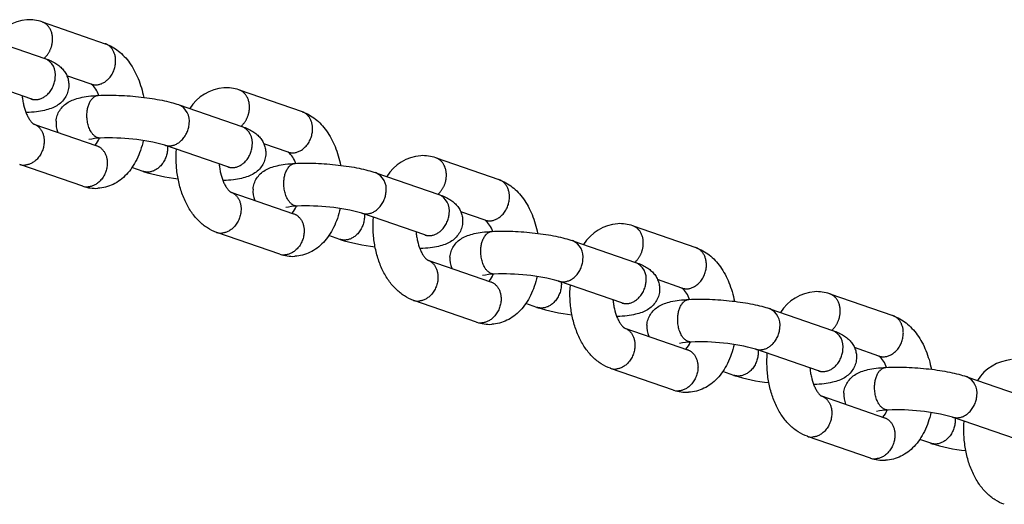
# Model space of a CAD drawing. Extents: x 34 to 454, y -41 to 368.
# Drawn here: x 165 to 172, y 140 to 144 of the extents above; entities that cross this region are included whole.
import ezdxf

# ---------------------------------------------------------------- set-up
doc = ezdxf.new("R2010")
doc.units = 0
doc.header["$LTSCALE"] = 0.125
doc.header["$MEASUREMENT"] = 0
doc.layers.add('CONTOUR', color=7, linetype='CONTINUOUS')

msp = doc.modelspace()

# ---------------------------------------------------------------- linework, layer by layer
at = {"layer": 'CONTOUR', "color": 0}
for p, q in [((165.1665, 143.6647), (165.6293, 143.5049)), ((164.7236, 143.5557), (165.1856, 143.3962)), ((165.185, 143.3964), (165.1808, 143.3977)), ((165.0829, 143.0987), (164.6196, 143.2586)), ((165.5266, 143.2074), (165.3475, 143.2692)), ((166.6161, 143.1643), (167.0788, 143.0046)), ((165.1014, 143.0913), (165.0839, 143.0983)), ((166.1731, 143.0553), (166.6352, 142.8958)), ((165.0467, 142.9974), (165.0513, 142.9974)), ((165.0492, 142.9973), (165.0468, 142.9972)), ((165.1049, 142.9134), (165.5673, 142.7538)), ((166.6345, 142.896), (166.6303, 142.8973)), ((165.5624, 142.7553), (165.5663, 142.7541)), ((166.5325, 142.5983), (166.0692, 142.7582)), ((166.9761, 142.707), (166.797, 142.7689)), ((168.0656, 142.6639), (168.5284, 142.5042)), ((165.4646, 142.4562), (165.0016, 142.6161)), ((165.9082, 142.565), (165.8269, 142.5931)), ((166.5509, 142.5909), (166.5335, 142.5979)), ((166.4963, 142.497), (166.5009, 142.497)), ((166.4988, 142.4969), (166.4963, 142.4968)), ((167.6227, 142.5549), (168.0848, 142.3954)), ((166.5544, 142.413), (167.0168, 142.2534)), ((168.0841, 142.3956), (168.0799, 142.397)), ((167.012, 142.2549), (167.0158, 142.2537)), ((167.982, 142.0979), (167.5187, 142.2578)), ((168.4257, 142.2066), (168.2466, 142.2685)), ((169.5152, 142.1635), (169.978, 142.0038)), ((166.9141, 141.9559), (166.4512, 142.1157)), ((167.3578, 142.0646), (167.2764, 142.0927)), ((168.0005, 142.0905), (167.983, 142.0975)), ((167.9458, 141.9966), (167.9505, 141.9966)), ((167.9484, 141.9965), (167.9459, 141.9964)), ((169.0723, 142.0545), (169.5343, 141.895)), ((168.004, 141.9126), (168.4664, 141.753)), ((169.5337, 141.8953), (169.5295, 141.8966)), ((169.8753, 141.7063), (169.6962, 141.7681)), ((169.4316, 141.5975), (168.9683, 141.7574)), ((170.9648, 141.6631), (171.4275, 141.5034)), ((168.3637, 141.4555), (167.9007, 141.6153)), ((168.8074, 141.5642), (168.726, 141.5923)), ((169.4501, 141.5901), (169.4326, 141.5972)), ((170.5218, 141.5541), (170.9839, 141.3946)), ((169.3954, 141.4962), (169.4, 141.4962)), ((169.3979, 141.4961), (169.3955, 141.496)), ((169.4536, 141.4122), (169.916, 141.2526)), ((170.9832, 141.3949), (170.979, 141.3962)), ((171.3248, 141.2059), (171.1457, 141.2677)), ((169.9111, 141.2541), (169.915, 141.2529)), ((170.8812, 141.0971), (170.4179, 141.257)), ((169.8133, 140.9551), (169.3503, 141.1149)), ((170.2569, 141.0638), (170.1756, 141.0919)), ((170.8996, 141.0897), (170.8822, 141.0968)), ((171.9714, 141.0538), (172.4335, 140.8942)), ((170.845, 140.9958), (170.8496, 140.9958)), ((170.8475, 140.9957), (170.845, 140.9956)), ((170.9031, 140.9118), (171.3655, 140.7522)), ((171.3607, 140.7538), (171.3646, 140.7526)), ((172.3307, 140.5967), (171.8674, 140.7567)), ((171.2628, 140.4547), (170.7999, 140.6145)), ((171.7065, 140.5634), (171.6251, 140.5915))]:
    msp.add_line(p, q, dxfattribs=at)
for centre, radius, start, end in [((165.0809, 143.3537), 0.3285, 94.72409, 147.87813), ((165.0689, 143.3894), 0.2921, 70.79608, 92.95602), ((165.132, 143.2756), 0.132, 350.71708, 66.05628), ((165.4058, 143.0652), 0.1866, 18.47748, 49.66299), ((166.5304, 142.8533), 0.3285, 94.72409, 147.87813), ((166.5184, 142.889), 0.2921, 70.79608, 92.95602), ((166.1173, 142.9354), 0.132, 350.71708, 66.05628), ((165.4399, 142.9212), 0.1723, 175.33847, 203.58875), ((166.5816, 142.7752), 0.132, 350.71708, 66.05628), ((165.6102, 142.3473), 0.4627, 91.89915, 102.62681), ((165.4335, 142.8657), 0.1636, 318.63857, 339.84628), ((165.6644, 141.2388), 1.5725, 75.12046, 92.53024), ((166.8553, 142.5648), 0.1866, 18.47748, 49.66299), ((167.98, 142.353), 0.3285, 94.72409, 147.87813), ((167.968, 142.3886), 0.2921, 70.79608, 92.95602), ((165.0332, 142.7125), 0.1015, 251.07558, 273.2334), ((166.3134, 143.86), 1.3569, 252.65676, 263.77466), ((167.5669, 142.4351), 0.132, 350.71708, 66.05628), ((165.4975, 142.5522), 0.1015, 251.07558, 273.2334), ((165.5606, 142.732), 0.292, 251.06455, 272.95948), ((166.8895, 142.4208), 0.1723, 175.33847, 203.58875), ((168.0312, 142.2748), 0.132, 350.71708, 66.05628), ((167.0598, 141.8469), 0.4627, 91.89915, 102.62681), ((166.8831, 142.3653), 0.1636, 318.63857, 339.84628), ((167.1139, 140.7384), 1.5725, 75.12046, 92.53024), ((168.3049, 142.0644), 0.1866, 18.47748, 49.66299), ((169.4296, 141.8526), 0.3285, 94.72409, 147.87813), ((169.4176, 141.8882), 0.2921, 70.79608, 92.95602), ((166.4827, 142.2121), 0.1015, 251.07558, 273.2334), ((167.7629, 143.3596), 1.3569, 252.65676, 263.77466), ((169.0164, 141.9347), 0.132, 350.71708, 66.05628), ((166.9471, 142.0519), 0.1015, 251.07558, 273.2334), ((167.0102, 142.2316), 0.292, 251.06455, 272.95948), ((168.3391, 141.9204), 0.1723, 175.33847, 203.58875), ((169.4807, 141.7744), 0.132, 350.71708, 66.05628), ((168.5093, 141.3465), 0.4627, 91.89915, 102.62681), ((168.3326, 141.8649), 0.1636, 318.63857, 339.84628), ((168.5635, 140.238), 1.5725, 75.12046, 92.53024), ((169.7545, 141.564), 0.1866, 18.47748, 49.66299), ((170.8791, 141.3522), 0.3285, 94.72409, 147.87813), ((170.8671, 141.3878), 0.2921, 70.79608, 92.95602), ((167.9323, 141.7118), 0.1015, 251.07558, 273.2334), ((169.2125, 142.8592), 1.3569, 252.65676, 263.77466), ((170.466, 141.4343), 0.132, 350.71708, 66.05628), ((168.3966, 141.5515), 0.1015, 251.07558, 273.2334), ((168.4598, 141.7312), 0.292, 251.06455, 272.95948), ((169.7886, 141.42), 0.1723, 175.33847, 203.58875), ((170.9303, 141.274), 0.132, 350.71708, 66.05628), ((169.9589, 140.8461), 0.4627, 91.89915, 102.62681), ((169.7822, 141.3645), 0.1636, 318.63857, 339.84628), ((170.0131, 139.7376), 1.5725, 75.12046, 92.53024), ((171.204, 141.0636), 0.1866, 18.47748, 49.66299), ((169.3819, 141.2114), 0.1015, 251.07558, 273.2334), ((172.3287, 140.8518), 0.3285, 94.72409, 147.87813), ((170.6621, 142.3588), 1.3569, 252.65676, 263.77466), ((171.9156, 140.9339), 0.132, 350.71708, 66.05628), ((169.8462, 141.0511), 0.1015, 251.07558, 273.2334), ((169.9093, 141.2308), 0.292, 251.06455, 272.95948), ((171.2382, 140.9196), 0.1723, 175.33847, 203.58875), ((171.4085, 140.3457), 0.4627, 91.89915, 102.62681), ((171.2318, 140.8641), 0.1636, 318.63857, 339.84628), ((171.4626, 139.2372), 1.5725, 75.12046, 92.53024), ((170.8314, 140.711), 0.1015, 251.07558, 273.2334), ((172.1116, 141.8585), 1.3569, 252.65676, 263.77466), ((171.2958, 140.5507), 0.1015, 251.07558, 273.2334), ((171.3589, 140.7304), 0.292, 251.06455, 272.95948)]:
    msp.add_arc(centre, radius, start, end, dxfattribs=at)
for points, weights, knots in [([(165.1809, 143.3978), (165.2353, 143.4468), (165.2416, 143.5233), (165.2509, 143.6356), (165.1649, 143.6652)], [0.838532392022, 0.811037824913, 0.97784364715, 0.757843409901, 0.899092353145], [15.188448, 15.188448, 15.188448, 18.847463, 18.847463, 23.808261, 23.808261, 23.808261]), ([(165.5266, 143.2074), (165.5454, 143.201), (165.5652, 143.2021), (165.6932, 143.2089), (165.706, 143.363), (165.7152, 143.4753), (165.6293, 143.5049)], [1, 0.981362875408, 1, 0.707106781187, 1, 0.775014913795, 0.919464329257], [0, 0, 0, 0.997556, 0.997556, 7.280043, 7.280043, 12.240841, 12.240841, 12.240841]), ([(165.0829, 143.0987), (165.1017, 143.0922), (165.1216, 143.0933), (165.2496, 143.1002), (165.2623, 143.2543)], [1, 0.981362875411, 1, 0.715072856397, 1.02265837991], [0, 0, 0, 0.997556, 0.997556, 7.280043, 7.280043, 7.280043]), ([(166.6304, 142.8974), (166.6849, 142.9464), (166.6912, 143.0229), (166.7005, 143.1352), (166.6145, 143.1648)], [0.838532392022, 0.811037824913, 0.97784364715, 0.7578434099, 0.899092353146], [15.188448, 15.188448, 15.188448, 18.847463, 18.847463, 23.808261, 23.808261, 23.808261]), ([(166.9761, 142.707), (166.9949, 142.7006), (167.0148, 142.7017), (167.1428, 142.7085), (167.1555, 142.8626), (167.1648, 142.9749), (167.0788, 143.0046)], [1, 0.981362875408, 1, 0.707106781187, 1, 0.775014913795, 0.919464329259], [0, 0, 0, 0.997556, 0.997556, 7.280043, 7.280043, 12.240841, 12.240841, 12.240841]), ([(165.5949, 142.8098), (165.5841, 142.8092), (165.5738, 142.8128), (165.4832, 142.8441), (165.496, 142.9982)], [1, 0.98127891994, 1, 0.711078434947, 1.01126508129], [0, 0, 0, 0.545166, 0.545166, 6.827654, 6.827654, 6.827654]), ([(165.1032, 142.914), (165.1889, 142.8841), (165.1797, 142.7721), (165.167, 142.618), (165.0389, 142.6112)], [0.882873687062, 0.751533981789, 0.97784364715, 0.699229449877, 1], [13.883186, 13.883186, 13.883186, 18.847463, 18.847463, 25.12995, 25.12995, 25.12995]), ([(166.0682, 142.7586), (166.087, 142.7521), (166.1068, 142.7532), (166.2349, 142.7601), (166.2476, 142.9142)], [1, 0.98136287541, 1, 0.715072856397, 1.02265837991], [0, 0, 0, 0.997556, 0.997556, 7.280043, 7.280043, 7.280043]), ([(165.5673, 142.7538), (165.6532, 142.7241), (165.644, 142.6118), (165.6313, 142.4578), (165.5032, 142.4509)], [0.883307244583, 0.751161288908, 0.97784364715, 0.699229449877, 1], [13.87501, 13.87501, 13.87501, 18.847463, 18.847463, 25.12995, 25.12995, 25.12995]), ([(166.0875, 142.7519), (166.0889, 142.7362), (166.0876, 142.7206), (166.0749, 142.5665), (165.9469, 142.5597), (165.927, 142.5586), (165.9082, 142.565)], [1, 0.996244183508, 1, 0.707106781187, 1, 0.981362283548, 1], [0, 0, 0, 0.796384, 0.796384, 7.078872, 7.078872, 8.076428, 8.076428, 8.076428]), ([(166.5325, 142.5983), (166.5513, 142.5918), (166.5711, 142.593), (166.6992, 142.5998), (166.7119, 142.7539)], [1, 0.98136287541, 1, 0.715072856397, 1.02265837991], [0, 0, 0, 0.997556, 0.997556, 7.280043, 7.280043, 7.280043]), ([(168.08, 142.3971), (168.1345, 142.446), (168.1408, 142.5225), (168.15, 142.6348), (168.0641, 142.6644)], [0.838532392022, 0.811037824913, 0.97784364715, 0.757843409898, 0.899092353149], [15.188448, 15.188448, 15.188448, 18.847463, 18.847463, 23.808261, 23.808261, 23.808261]), ([(167.0445, 142.3094), (167.0337, 142.3088), (167.0234, 142.3124), (166.9328, 142.3437), (166.9455, 142.4978)], [1, 0.98127891994, 1, 0.711078434947, 1.01126508129], [0, 0, 0, 0.545166, 0.545166, 6.827654, 6.827654, 6.827654]), ([(168.4257, 142.2066), (168.4445, 142.2002), (168.4643, 142.2013), (168.5924, 142.2081), (168.6051, 142.3622), (168.6144, 142.4745), (168.5284, 142.5042)], [1, 0.981362875408, 1, 0.707106781187, 1, 0.775014913792, 0.919464329261], [0, 0, 0, 0.997556, 0.997556, 7.280043, 7.280043, 12.240841, 12.240841, 12.240841]), ([(166.5528, 142.4136), (166.6385, 142.3837), (166.6292, 142.2717), (166.6165, 142.1176), (166.4885, 142.1108)], [0.882873687062, 0.751533981789, 0.97784364715, 0.699229449877, 1], [13.883186, 13.883186, 13.883186, 18.847463, 18.847463, 25.12995, 25.12995, 25.12995]), ([(167.5177, 142.2582), (167.5365, 142.2517), (167.5564, 142.2528), (167.6844, 142.2597), (167.6971, 142.4138)], [1, 0.981362875409, 1, 0.715072856397, 1.02265837991], [0, 0, 0, 0.997556, 0.997556, 7.280043, 7.280043, 7.280043]), ([(167.0168, 142.2534), (167.1028, 142.2237), (167.0935, 142.1114), (167.0808, 141.9574), (166.9528, 141.9505)], [0.883307244584, 0.751161288907, 0.97784364715, 0.699229449877, 1], [13.87501, 13.87501, 13.87501, 18.847463, 18.847463, 25.12995, 25.12995, 25.12995]), ([(167.5371, 142.2515), (167.5385, 142.2358), (167.5372, 142.2202), (167.5245, 142.0661), (167.3964, 142.0593), (167.3766, 142.0582), (167.3578, 142.0646)], [1, 0.996244183508, 1, 0.707106781187, 1, 0.981362283549, 1], [0, 0, 0, 0.796384, 0.796384, 7.078872, 7.078872, 8.076428, 8.076428, 8.076428]), ([(167.982, 142.0979), (168.0008, 142.0914), (168.0207, 142.0926), (168.1487, 142.0994), (168.1615, 142.2535)], [1, 0.981362875409, 1, 0.715072856397, 1.02265837991], [0, 0, 0, 0.997556, 0.997556, 7.280043, 7.280043, 7.280043]), ([(169.5296, 141.8967), (169.584, 141.9456), (169.5903, 142.0221), (169.5996, 142.1344), (169.5136, 142.1641)], [0.838532392022, 0.811037824913, 0.97784364715, 0.757843409901, 0.899092353146], [15.188448, 15.188448, 15.188448, 18.847463, 18.847463, 23.808261, 23.808261, 23.808261]), ([(168.4941, 141.809), (168.4832, 141.8084), (168.473, 141.812), (168.3824, 141.8433), (168.3951, 141.9974)], [1, 0.98127891994, 1, 0.711078434947, 1.01126508129], [0, 0, 0, 0.545166, 0.545166, 6.827654, 6.827654, 6.827654]), ([(169.8753, 141.7063), (169.8941, 141.6998), (169.9139, 141.7009), (170.0419, 141.7078), (170.0547, 141.8618), (170.0639, 141.9741), (169.978, 142.0038)], [1, 0.981362875407, 1, 0.707106781187, 1, 0.775014913795, 0.919464329258], [0, 0, 0, 0.997556, 0.997556, 7.280043, 7.280043, 12.240841, 12.240841, 12.240841]), ([(168.0023, 141.9132), (168.088, 141.8834), (168.0788, 141.7713), (168.0661, 141.6173), (167.938, 141.6104)], [0.882873687062, 0.751533981789, 0.97784364715, 0.699229449877, 1], [13.883186, 13.883186, 13.883186, 18.847463, 18.847463, 25.12995, 25.12995, 25.12995]), ([(168.9673, 141.7578), (168.9861, 141.7513), (169.0059, 141.7525), (169.134, 141.7593), (169.1467, 141.9134)], [1, 0.98136287541, 1, 0.715072856397, 1.02265837991], [0, 0, 0, 0.997556, 0.997556, 7.280043, 7.280043, 7.280043]), ([(168.4664, 141.753), (168.5524, 141.7233), (168.5431, 141.6111), (168.5304, 141.457), (168.4023, 141.4501)], [0.883307244583, 0.751161288908, 0.97784364715, 0.699229449877, 1], [13.87501, 13.87501, 13.87501, 18.847463, 18.847463, 25.12995, 25.12995, 25.12995]), ([(168.9867, 141.7511), (168.9881, 141.7355), (168.9868, 141.7198), (168.974, 141.5657), (168.846, 141.5589), (168.8261, 141.5578), (168.8074, 141.5642)], [1, 0.996244183508, 1, 0.707106781187, 1, 0.981362283549, 1], [0, 0, 0, 0.796384, 0.796384, 7.078872, 7.078872, 8.076428, 8.076428, 8.076428]), ([(169.4316, 141.5975), (169.4504, 141.5911), (169.4703, 141.5922), (169.5983, 141.599), (169.611, 141.7531)], [1, 0.98136287541, 1, 0.715072856397, 1.02265837991], [0, 0, 0, 0.997556, 0.997556, 7.280043, 7.280043, 7.280043]), ([(170.9791, 141.3963), (171.0336, 141.4452), (171.0399, 141.5217), (171.0492, 141.634), (170.9632, 141.6637)], [0.838532392022, 0.811037824913, 0.97784364715, 0.757843409899, 0.899092353148], [15.188448, 15.188448, 15.188448, 18.847463, 18.847463, 23.808261, 23.808261, 23.808261]), ([(169.9436, 141.3086), (169.9328, 141.3081), (169.9225, 141.3117), (169.8319, 141.3429), (169.8447, 141.497)], [1, 0.98127891994, 1, 0.711078434947, 1.01126508129], [0, 0, 0, 0.545166, 0.545166, 6.827654, 6.827654, 6.827654]), ([(171.3248, 141.2059), (171.3436, 141.1994), (171.3635, 141.2005), (171.4915, 141.2074), (171.5042, 141.3615), (171.5135, 141.4737), (171.4275, 141.5034)], [1, 0.981362875408, 1, 0.707106781187, 1, 0.775014913793, 0.919464329261], [0, 0, 0, 0.997556, 0.997556, 7.280043, 7.280043, 12.240841, 12.240841, 12.240841]), ([(169.4519, 141.4128), (169.5376, 141.383), (169.5284, 141.2709), (169.5157, 141.1169), (169.3876, 141.11)], [0.882873687062, 0.751533981789, 0.97784364715, 0.699229449877, 1], [13.883186, 13.883186, 13.883186, 18.847463, 18.847463, 25.12995, 25.12995, 25.12995]), ([(170.4169, 141.2574), (170.4357, 141.2509), (170.4555, 141.2521), (170.5836, 141.2589), (170.5963, 141.413)], [1, 0.98136287541, 1, 0.715072856397, 1.02265837991], [0, 0, 0, 0.997556, 0.997556, 7.280043, 7.280043, 7.280043]), ([(169.916, 141.2526), (170.0019, 141.2229), (169.9927, 141.1107), (169.98, 140.9566), (169.8519, 140.9498)], [0.883307244584, 0.751161288906, 0.97784364715, 0.699229449877, 1], [13.87501, 13.87501, 13.87501, 18.847463, 18.847463, 25.12995, 25.12995, 25.12995]), ([(170.4362, 141.2507), (170.4376, 141.2351), (170.4363, 141.2194), (170.4236, 141.0653), (170.2956, 141.0585), (170.2757, 141.0574), (170.2569, 141.0638)], [1, 0.996244183508, 1, 0.707106781187, 1, 0.981362283549, 1], [0, 0, 0, 0.796384, 0.796384, 7.078872, 7.078872, 8.076428, 8.076428, 8.076428]), ([(170.8812, 141.0971), (170.9, 141.0907), (170.9198, 141.0918), (171.0479, 141.0986), (171.0606, 141.2527)], [1, 0.98136287541, 1, 0.715072856397, 1.02265837991], [0, 0, 0, 0.997556, 0.997556, 7.280043, 7.280043, 7.280043]), ([(171.3932, 140.8082), (171.3824, 140.8077), (171.3721, 140.8113), (171.2815, 140.8425), (171.2942, 140.9966)], [1, 0.98127891994, 1, 0.711078434947, 1.01126508129], [0, 0, 0, 0.545166, 0.545166, 6.827654, 6.827654, 6.827654]), ([(170.9015, 140.9124), (170.9872, 140.8826), (170.9779, 140.7706), (170.9652, 140.6165), (170.8372, 140.6096)], [0.882873687062, 0.751533981789, 0.97784364715, 0.699229449877, 1], [13.883186, 13.883186, 13.883186, 18.847463, 18.847463, 25.12995, 25.12995, 25.12995]), ([(171.8664, 140.757), (171.8852, 140.7506), (171.9051, 140.7517), (172.0331, 140.7585), (172.0458, 140.9126)], [1, 0.98136287541, 1, 0.715072856397, 1.02265837991], [0, 0, 0, 0.997556, 0.997556, 7.280043, 7.280043, 7.280043]), ([(171.3655, 140.7522), (171.4515, 140.7225), (171.4422, 140.6103), (171.4295, 140.4562), (171.3015, 140.4494)], [0.883307244583, 0.751161288907, 0.97784364715, 0.699229449877, 1], [13.87501, 13.87501, 13.87501, 18.847463, 18.847463, 25.12995, 25.12995, 25.12995]), ([(171.8858, 140.7503), (171.8872, 140.7347), (171.8859, 140.719), (171.8732, 140.5649), (171.7451, 140.5581), (171.7253, 140.557), (171.7065, 140.5634)], [1, 0.996244183508, 1, 0.707106781187, 1, 0.981362283549, 1], [0, 0, 0, 0.796384, 0.796384, 7.078872, 7.078872, 8.076428, 8.076428, 8.076428])]:
    msp.add_rational_spline(points, weights, degree=2, knots=knots, dxfattribs=at)
for points, knots in [([(165.6308, 143.5044), (165.6479, 143.4984), (165.6817, 143.4831), (165.7287, 143.4514), (165.7719, 143.4113), (165.811, 143.3634), (165.8451, 143.3084), (165.8739, 143.247), (165.8971, 143.1805), (165.9083, 143.1339), (165.9129, 143.11)], [0, 0, 0, 0, 1.383225, 2.815059, 4.307393, 5.868837, 7.517982, 9.23406, 11.030455, 12.884257, 12.884257, 12.884257, 12.884257]), ([(165.188, 143.3954), (165.2026, 143.3903), (165.2295, 143.3797), (165.266, 143.3606), (165.2963, 143.3388), (165.3213, 143.3137), (165.3409, 143.2851), (165.3546, 143.2536), (165.3618, 143.2202), (165.3622, 143.1975), (165.3613, 143.1863)], [0, 0, 0, 0, 1.178637, 2.201605, 3.135559, 4.014457, 4.895173, 5.763838, 6.625663, 7.485434, 7.485434, 7.485434, 7.485434]), ([(165.3613, 143.1863), (165.3601, 143.1724), (165.3544, 143.1448), (165.336, 143.1066), (165.3086, 143.0733), (165.2735, 143.0467), (165.2313, 143.0266), (165.1809, 143.0122), (165.12, 143.0023), (165.0756, 142.9987), (165.0513, 142.9974)], [0, 0, 0, 0, 1.062094, 2.131607, 3.211716, 4.328821, 5.467525, 6.762066, 8.314061, 10.162972, 10.162972, 10.162972, 10.162972]), ([(165.0189, 143.1208), (165.0198, 143.1095), (165.0225, 143.087), (165.0308, 143.0441), (165.0432, 143.0035), (165.0599, 142.9671), (165.0736, 142.944), (165.0861, 142.928), (165.0954, 142.9193), (165.0997, 142.9161), (165.1018, 142.9147), (165.1028, 142.9142), (165.1032, 142.914)], [0, 0, 0, 0, 0.867364, 1.721181, 3.334091, 4.088212, 4.773801, 5.37704, 5.631866, 5.741103, 5.788243, 5.825009, 5.825009, 5.825009, 5.825009]), ([(165.2682, 142.9352), (165.2694, 142.9491), (165.2751, 142.9766), (165.2935, 143.0149), (165.321, 143.0481), (165.356, 143.0748), (165.3983, 143.0948), (165.4486, 143.1092), (165.5095, 143.1192), (165.5539, 143.1228), (165.5781, 143.1241)], [0, 0, 0, 0, 1.062094, 2.131607, 3.211716, 4.328821, 5.467525, 6.762066, 8.314061, 10.161741, 10.161741, 10.161741, 10.161741]), ([(165.5782, 143.1241), (165.6024, 143.1254), (165.6531, 143.1266), (165.7312, 143.1252), (165.8127, 143.1205), (165.8944, 143.1127), (165.9732, 143.1022), (166.0464, 143.0893), (166.1119, 143.0744), (166.1523, 143.0625), (166.1709, 143.0561)], [0, 0, 0, 0, 1.852675, 3.861926, 5.958621, 8.074286, 10.114281, 12.023966, 13.740649, 15.234948, 15.234948, 15.234948, 15.234948]), ([(167.0804, 143.004), (167.0975, 142.998), (167.1312, 142.9827), (167.1782, 142.951), (167.2215, 142.911), (167.2605, 142.863), (167.2946, 142.808), (167.3235, 142.7467), (167.3466, 142.6801), (167.3578, 142.6335), (167.3624, 142.6096)], [0, 0, 0, 0, 1.383225, 2.815059, 4.307393, 5.868837, 7.517982, 9.23406, 11.030455, 12.884257, 12.884257, 12.884257, 12.884257]), ([(166.6375, 142.895), (166.6521, 142.8899), (166.679, 142.8793), (166.7155, 142.8602), (166.7458, 142.8384), (166.7708, 142.8133), (166.7904, 142.7847), (166.8041, 142.7532), (166.8114, 142.7198), (166.8118, 142.6972), (166.8109, 142.6859)], [0, 0, 0, 0, 1.178637, 2.201605, 3.135559, 4.014457, 4.895173, 5.763838, 6.625663, 7.485434, 7.485434, 7.485434, 7.485434]), ([(165.9099, 142.7929), (165.9045, 142.7681), (165.8912, 142.7202), (165.8635, 142.653), (165.829, 142.5932), (165.7879, 142.5418), (165.7411, 142.4998), (165.6893, 142.4681), (165.6337, 142.4475), (165.5951, 142.4414), (165.5757, 142.4404)], [0, 0, 0, 0, 1.93537, 3.782225, 5.529515, 7.19102, 8.778915, 10.308779, 11.80033, 13.277534, 13.277534, 13.277534, 13.277534]), ([(166.4498, 142.1161), (166.4262, 142.1243), (166.3799, 142.1469), (166.318, 142.1968), (166.2641, 142.2615), (166.2192, 142.3393), (166.1847, 142.4282), (166.1615, 142.5251), (166.1505, 142.6263), (166.1517, 142.6947), (166.1544, 142.7288)], [0, 0, 0, 0, 1.904266, 3.902758, 6.027661, 8.300305, 10.731764, 13.276665, 15.879439, 18.483986, 18.483986, 18.483986, 18.483986]), ([(166.8109, 142.6859), (166.8097, 142.672), (166.804, 142.6445), (166.7856, 142.6062), (166.7581, 142.5729), (166.7231, 142.5463), (166.6808, 142.5262), (166.6305, 142.5118), (166.5696, 142.5019), (166.5251, 142.4983), (166.5009, 142.497)], [0, 0, 0, 0, 1.062094, 2.131607, 3.211716, 4.328821, 5.467525, 6.762066, 8.314061, 10.162972, 10.162972, 10.162972, 10.162972]), ([(166.4684, 142.6204), (166.4694, 142.6091), (166.4721, 142.5866), (166.4804, 142.5437), (166.4927, 142.5031), (166.5095, 142.4667), (166.5232, 142.4436), (166.5357, 142.4277), (166.5449, 142.4189), (166.5492, 142.4157), (166.5514, 142.4143), (166.5523, 142.4138), (166.5528, 142.4136)], [0, 0, 0, 0, 0.867364, 1.721181, 3.334091, 4.088212, 4.773801, 5.37704, 5.631866, 5.741103, 5.788243, 5.825009, 5.825009, 5.825009, 5.825009]), ([(166.7178, 142.4348), (166.7189, 142.4487), (166.7247, 142.4762), (166.7431, 142.5145), (166.7705, 142.5478), (166.8056, 142.5744), (166.8478, 142.5944), (166.8982, 142.6088), (166.959, 142.6188), (167.0035, 142.6224), (167.0277, 142.6237)], [0, 0, 0, 0, 1.062094, 2.131607, 3.211716, 4.328821, 5.467525, 6.762066, 8.314061, 10.161741, 10.161741, 10.161741, 10.161741]), ([(167.0277, 142.6237), (167.052, 142.625), (167.1027, 142.6262), (167.1808, 142.6248), (167.2623, 142.6201), (167.3439, 142.6123), (167.4228, 142.6018), (167.496, 142.5889), (167.5615, 142.574), (167.6019, 142.5621), (167.6204, 142.5557)], [0, 0, 0, 0, 1.852675, 3.861926, 5.958621, 8.074286, 10.114281, 12.023966, 13.740649, 15.234948, 15.234948, 15.234948, 15.234948]), ([(168.5299, 142.5036), (168.5471, 142.4976), (168.5808, 142.4823), (168.6278, 142.4506), (168.6711, 142.4106), (168.7101, 142.3626), (168.7442, 142.3076), (168.7731, 142.2463), (168.7962, 142.1797), (168.8074, 142.1331), (168.812, 142.1092)], [0, 0, 0, 0, 1.383225, 2.815059, 4.307393, 5.868837, 7.517982, 9.23406, 11.030455, 12.884257, 12.884257, 12.884257, 12.884257]), ([(168.0871, 142.3946), (168.1017, 142.3895), (168.1286, 142.3789), (168.1651, 142.3598), (168.1954, 142.338), (168.2204, 142.3129), (168.24, 142.2844), (168.2537, 142.2528), (168.261, 142.2194), (168.2613, 142.1968), (168.2604, 142.1855)], [0, 0, 0, 0, 1.178637, 2.201605, 3.135559, 4.014457, 4.895173, 5.763838, 6.625663, 7.485434, 7.485434, 7.485434, 7.485434]), ([(167.3595, 142.2925), (167.354, 142.2677), (167.3408, 142.2198), (167.3131, 142.1526), (167.2785, 142.0928), (167.2375, 142.0414), (167.1907, 141.9994), (167.1389, 141.9677), (167.0833, 141.9471), (167.0446, 141.941), (167.0253, 141.94)], [0, 0, 0, 0, 1.93537, 3.782225, 5.529515, 7.19102, 8.778915, 10.308779, 11.80033, 13.277534, 13.277534, 13.277534, 13.277534]), ([(167.8994, 141.6157), (167.8758, 141.6239), (167.8295, 141.6465), (167.7676, 141.6964), (167.7136, 141.7611), (167.6688, 141.839), (167.6342, 141.9278), (167.6111, 142.0247), (167.6001, 142.1259), (167.6012, 142.1944), (167.604, 142.2284)], [0, 0, 0, 0, 1.904266, 3.902758, 6.027661, 8.300305, 10.731764, 13.276665, 15.879439, 18.483986, 18.483986, 18.483986, 18.483986]), ([(168.2604, 142.1855), (168.2593, 142.1716), (168.2535, 142.1441), (168.2351, 142.1058), (168.2077, 142.0725), (168.1726, 142.0459), (168.1304, 142.0259), (168.08, 142.0115), (168.0192, 142.0015), (167.9747, 141.9979), (167.9505, 141.9966)], [0, 0, 0, 0, 1.062094, 2.131607, 3.211716, 4.328821, 5.467525, 6.762066, 8.314061, 10.162972, 10.162972, 10.162972, 10.162972]), ([(167.918, 142.12), (167.919, 142.1087), (167.9217, 142.0862), (167.93, 142.0433), (167.9423, 142.0028), (167.959, 141.9663), (167.9727, 141.9432), (167.9852, 141.9273), (167.9945, 141.9185), (167.9988, 141.9153), (168.0009, 141.9139), (168.0019, 141.9134), (168.0023, 141.9132)], [0, 0, 0, 0, 0.867364, 1.721181, 3.334091, 4.088212, 4.773801, 5.37704, 5.631866, 5.741103, 5.788243, 5.825009, 5.825009, 5.825009, 5.825009]), ([(168.1674, 141.9344), (168.1685, 141.9483), (168.1742, 141.9758), (168.1927, 142.0141), (168.2201, 142.0474), (168.2552, 142.074), (168.2974, 142.0941), (168.3478, 142.1085), (168.4086, 142.1184), (168.4531, 142.122), (168.4773, 142.1233)], [0, 0, 0, 0, 1.062094, 2.131607, 3.211716, 4.328821, 5.467525, 6.762066, 8.314061, 10.161741, 10.161741, 10.161741, 10.161741]), ([(168.4773, 142.1233), (168.5016, 142.1246), (168.5522, 142.1259), (168.6304, 142.1244), (168.7118, 142.1197), (168.7935, 142.1119), (168.8723, 142.1014), (168.9456, 142.0885), (169.0111, 142.0736), (169.0515, 142.0617), (169.07, 142.0553)], [0, 0, 0, 0, 1.852675, 3.861926, 5.958621, 8.074286, 10.114281, 12.023966, 13.740649, 15.234948, 15.234948, 15.234948, 15.234948]), ([(169.9795, 142.0032), (169.9966, 141.9972), (170.0304, 141.9819), (170.0774, 141.9503), (170.1206, 141.9102), (170.1597, 141.8622), (170.1938, 141.8072), (170.2227, 141.7459), (170.2458, 141.6793), (170.257, 141.6327), (170.2616, 141.6088)], [0, 0, 0, 0, 1.383225, 2.815059, 4.307393, 5.868837, 7.517982, 9.23406, 11.030455, 12.884257, 12.884257, 12.884257, 12.884257]), ([(169.5367, 141.8942), (169.5513, 141.8891), (169.5782, 141.8786), (169.6147, 141.8594), (169.645, 141.8377), (169.67, 141.8125), (169.6896, 141.784), (169.7033, 141.7524), (169.7105, 141.7191), (169.7109, 141.6964), (169.71, 141.6851)], [0, 0, 0, 0, 1.178637, 2.201605, 3.135559, 4.014457, 4.895173, 5.763838, 6.625663, 7.485434, 7.485434, 7.485434, 7.485434]), ([(168.809, 141.7921), (168.8036, 141.7673), (168.7903, 141.7194), (168.7627, 141.6522), (168.7281, 141.5924), (168.6871, 141.541), (168.6402, 141.499), (168.5884, 141.4673), (168.5329, 141.4467), (168.4942, 141.4406), (168.4749, 141.4396)], [0, 0, 0, 0, 1.93537, 3.782225, 5.529515, 7.19102, 8.778915, 10.308779, 11.80033, 13.277534, 13.277534, 13.277534, 13.277534]), ([(169.349, 141.1154), (169.3253, 141.1235), (169.2791, 141.1462), (169.2171, 141.196), (169.1632, 141.2607), (169.1184, 141.3386), (169.0838, 141.4274), (169.0606, 141.5243), (169.0497, 141.6255), (169.0508, 141.694), (169.0536, 141.728)], [0, 0, 0, 0, 1.904266, 3.902758, 6.027661, 8.300305, 10.731764, 13.276665, 15.879439, 18.483986, 18.483986, 18.483986, 18.483986]), ([(169.71, 141.6851), (169.7088, 141.6713), (169.7031, 141.6437), (169.6847, 141.6055), (169.6573, 141.5722), (169.6222, 141.5455), (169.58, 141.5255), (169.5296, 141.5111), (169.4687, 141.5011), (169.4243, 141.4975), (169.4, 141.4962)], [0, 0, 0, 0, 1.062094, 2.131607, 3.211716, 4.328821, 5.467525, 6.762066, 8.314061, 10.162972, 10.162972, 10.162972, 10.162972]), ([(169.6169, 141.434), (169.6181, 141.4479), (169.6238, 141.4755), (169.6422, 141.5137), (169.6697, 141.547), (169.7047, 141.5736), (169.747, 141.5937), (169.7973, 141.6081), (169.8582, 141.618), (169.9026, 141.6216), (169.9268, 141.6229)], [0, 0, 0, 0, 1.062094, 2.131607, 3.211716, 4.328821, 5.467525, 6.762066, 8.314061, 10.161741, 10.161741, 10.161741, 10.161741]), ([(169.9269, 141.6229), (169.9511, 141.6242), (170.0018, 141.6255), (170.0799, 141.624), (170.1614, 141.6193), (170.2431, 141.6116), (170.3219, 141.601), (170.3951, 141.5881), (170.4606, 141.5732), (170.501, 141.5613), (170.5196, 141.5549)], [0, 0, 0, 0, 1.852675, 3.861926, 5.958621, 8.074286, 10.114281, 12.023966, 13.740649, 15.234948, 15.234948, 15.234948, 15.234948]), ([(169.3676, 141.6196), (169.3685, 141.6083), (169.3712, 141.5858), (169.3795, 141.5429), (169.3919, 141.5024), (169.4086, 141.4659), (169.4223, 141.4429), (169.4348, 141.4269), (169.4441, 141.4181), (169.4484, 141.4149), (169.4505, 141.4135), (169.4515, 141.413), (169.4519, 141.4128)], [0, 0, 0, 0, 0.867364, 1.721181, 3.334091, 4.088212, 4.773801, 5.37704, 5.631866, 5.741103, 5.788243, 5.825009, 5.825009, 5.825009, 5.825009]), ([(171.4291, 141.5029), (171.4462, 141.4968), (171.4799, 141.4815), (171.5269, 141.4499), (171.5702, 141.4098), (171.6092, 141.3618), (171.6433, 141.3068), (171.6722, 141.2455), (171.6953, 141.1789), (171.7065, 141.1323), (171.7111, 141.1084)], [0, 0, 0, 0, 1.383225, 2.815059, 4.307393, 5.868837, 7.517982, 9.23406, 11.030455, 12.884257, 12.884257, 12.884257, 12.884257]), ([(170.9862, 141.3938), (171.0008, 141.3887), (171.0277, 141.3782), (171.0642, 141.359), (171.0945, 141.3373), (171.1195, 141.3121), (171.1391, 141.2836), (171.1528, 141.252), (171.1601, 141.2187), (171.1605, 141.196), (171.1596, 141.1847)], [0, 0, 0, 0, 1.178637, 2.201605, 3.135559, 4.014457, 4.895173, 5.763838, 6.625663, 7.485434, 7.485434, 7.485434, 7.485434]), ([(170.2586, 141.2917), (170.2532, 141.2669), (170.2399, 141.219), (170.2122, 141.1518), (170.1777, 141.092), (170.1366, 141.0406), (170.0898, 140.9986), (170.038, 140.9669), (169.9824, 140.9463), (169.9438, 140.9402), (169.9244, 140.9392)], [0, 0, 0, 0, 1.93537, 3.782225, 5.529515, 7.19102, 8.778915, 10.308779, 11.80033, 13.277534, 13.277534, 13.277534, 13.277534]), ([(170.7985, 140.615), (170.7749, 140.6231), (170.7286, 140.6458), (170.6667, 140.6956), (170.6128, 140.7603), (170.5679, 140.8382), (170.5334, 140.927), (170.5102, 141.0239), (170.4992, 141.1252), (170.5004, 141.1936), (170.5031, 141.2276)], [0, 0, 0, 0, 1.904266, 3.902758, 6.027661, 8.300305, 10.731764, 13.276665, 15.879439, 18.483986, 18.483986, 18.483986, 18.483986]), ([(170.8171, 141.1192), (170.8181, 141.1079), (170.8208, 141.0855), (170.8291, 141.0425), (170.8414, 141.002), (170.8582, 140.9655), (170.8719, 140.9425), (170.8844, 140.9265), (170.8936, 140.9177), (170.8979, 140.9145), (170.9001, 140.9131), (170.901, 140.9126), (170.9015, 140.9124)], [0, 0, 0, 0, 0.867364, 1.721181, 3.334091, 4.088212, 4.773801, 5.37704, 5.631866, 5.741103, 5.788243, 5.825009, 5.825009, 5.825009, 5.825009]), ([(171.1596, 141.1847), (171.1584, 141.1709), (171.1527, 141.1433), (171.1343, 141.1051), (171.1068, 141.0718), (171.0718, 141.0451), (171.0295, 141.0251), (170.9792, 141.0107), (170.9183, 141.0008), (170.8738, 140.9971), (170.8496, 140.9958)], [0, 0, 0, 0, 1.062094, 2.131607, 3.211716, 4.328821, 5.467525, 6.762066, 8.314061, 10.162972, 10.162972, 10.162972, 10.162972]), ([(171.0665, 140.9336), (171.0676, 140.9475), (171.0734, 140.9751), (171.0918, 141.0133), (171.1192, 141.0466), (171.1543, 141.0732), (171.1965, 141.0933), (171.2469, 141.1077), (171.3077, 141.1176), (171.3522, 141.1212), (171.3764, 141.1225)], [0, 0, 0, 0, 1.062094, 2.131607, 3.211716, 4.328821, 5.467525, 6.762066, 8.314061, 10.161741, 10.161741, 10.161741, 10.161741]), ([(171.3764, 141.1225), (171.4007, 141.1238), (171.4514, 141.1251), (171.5295, 141.1236), (171.611, 141.1189), (171.6926, 141.1112), (171.7715, 141.1006), (171.8447, 141.0877), (171.9102, 141.0728), (171.9506, 141.0609), (171.9691, 141.0545)], [0, 0, 0, 0, 1.852675, 3.861926, 5.958621, 8.074286, 10.114281, 12.023966, 13.740649, 15.234948, 15.234948, 15.234948, 15.234948]), ([(171.7082, 140.7913), (171.7027, 140.7665), (171.6895, 140.7186), (171.6618, 140.6514), (171.6272, 140.5916), (171.5862, 140.5402), (171.5394, 140.4983), (171.4876, 140.4666), (171.432, 140.4459), (171.3933, 140.4398), (171.374, 140.4388)], [0, 0, 0, 0, 1.93537, 3.782225, 5.529515, 7.19102, 8.778915, 10.308779, 11.80033, 13.277534, 13.277534, 13.277534, 13.277534]), ([(172.2481, 140.1146), (172.2245, 140.1227), (172.1782, 140.1454), (172.1163, 140.1952), (172.0623, 140.2599), (172.0175, 140.3378), (171.9829, 140.4266), (171.9598, 140.5235), (171.9488, 140.6248), (171.9499, 140.6932), (171.9527, 140.7272)], [0, 0, 0, 0, 1.904266, 3.902758, 6.027661, 8.300305, 10.731764, 13.276665, 15.879439, 18.483986, 18.483986, 18.483986, 18.483986])]:
    msp.add_open_spline(points, degree=3, knots=knots, dxfattribs=at)
for points, weights in [([(165.496, 142.9982), (165.506, 143.1202), (165.5782, 143.1241)], [1, 0.749436501754, 0.913934987282]), ([(166.9455, 142.4978), (166.9556, 142.6198), (167.0277, 142.6237)], [1, 0.749436501753, 0.913934987283]), ([(168.3951, 141.9974), (168.4052, 142.1194), (168.4773, 142.1233)], [1, 0.749436501753, 0.913934987283]), ([(169.8447, 141.497), (169.8547, 141.6191), (169.9269, 141.6229)], [1, 0.749436501754, 0.913934987282]), ([(171.2942, 140.9966), (171.3043, 141.1187), (171.3764, 141.1225)], [1, 0.749436501754, 0.913934987282])]:
    msp.add_rational_spline(points, weights, degree=2, dxfattribs=at)

doc.saveas('drawing.dxf')
